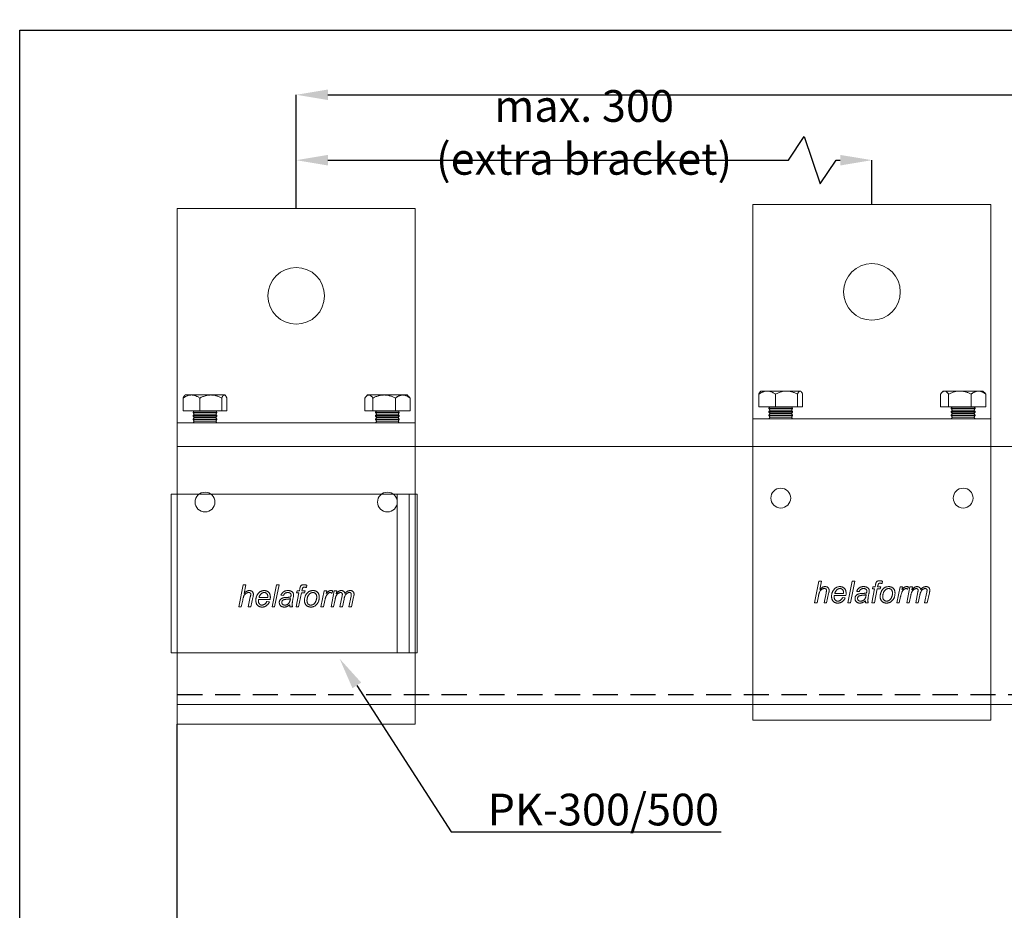
# Model space of a CAD drawing. Units: millimetres. Extents: x 29 to 969, y 30 to 686.
# Drawn here: x 29 to 278, y 462 to 686 of the extents above; entities that cross this region are included whole.
import ezdxf
from ezdxf import colors
from ezdxf.entities.mleader import LeaderData, LeaderLine
from ezdxf.math import Vec2, Vec3

# ---------------------------------------------------------------- set-up
doc = ezdxf.new("R2010")
doc.units = ezdxf.units.MM
doc.header["$PDSIZE"] = -1
doc.linetypes.add('DASHED2', pattern=[9.525, 6.35, -3.175])
for name, color, linetype in [('Cuts', 7, 'DASHED2'), ('Dimensions', 7, 'Continuous'), ('Plot', 7, 'Continuous'), ('Surrounding', 7, 'Continuous')]:
    doc.layers.add(name, color=color, linetype=linetype)
doc.layers.add('Helaform', color=7, linetype='Continuous', lineweight=15)
doc.layers.add('Product names', color=7, linetype='Continuous', lineweight=15)
doc.styles.add('SLDTEXTSTYLE0', font='TXT', dxfattribs={"width": 0.605})
doc.dimstyles.new('SLDDIMSTYLE0', dxfattribs={"dimtxt": 8, "dimasz": 8, "dimexe": 0, "dimexo": 0.0625, "dimgap": 3, "dimtad": 1, "dimrnd": 1e-09, "dimzin": 12, "dimdsep": 46, "dimtxsty": 'SLDTEXTSTYLE0', "dimcen": 0.09, "dimadec": 0, "dimazin": 3, "dimtfac": 1, "dimtofl": 0, "dimtmove": 0, "dimatfit": 3, "dimfxl": 1, "dimfrac": 2, "dimtolj": 1, "dimtzin": 12, "dimarcsym": 0})

# ---------------------------------------------------------------- blocks, each defined once
blk = doc.blocks.new('*D4')
at = {"layer": 'Defpoints', "color": 0, "transparency": 16777216}
for p in [(244.24, 650.69), (99.04, 638.48), (244.24, 639.48)]:
    blk.add_point(p, dxfattribs=at)
at = {"layer": 'Dimensions', "color": 0, "lineweight": -2, "transparency": 16777216}
for p, q in [((223.18, 650.69), (227.18, 656.69)), ((227.18, 656.69), (231.18, 644.69)), ((99.04, 638.55), (99.04, 650.69)), ((107.04, 650.69), (223.18, 650.69)), ((231.18, 644.69), (235.18, 650.69)), ((235.18, 650.69), (236.24, 650.69)), ((244.24, 639.55), (244.24, 650.69))]:
    blk.add_line(p, q, dxfattribs=at)
at = {"layer": 'Dimensions', "color": 0, "transparency": 16777216}
for points in [[(107.04, 652.02), (107.04, 649.35), (99.04, 650.69)], [(236.24, 652.02), (236.24, 649.35), (244.24, 650.69)]]:
    blk.add_solid(points, dxfattribs=at)
at = {"layer": 'Dimensions', "color": 0, "transparency": 16777216, "insert": (171.64, 657.69), "char_height": 8, "attachment_point": 5, "style": 'SLDTEXTSTYLE0'}
blk.add_mtext('\\A1;max. 300 (extra bracket)', dxfattribs=at)
blk = doc.blocks.new('*D5')
at = {"layer": 'Defpoints', "color": 0, "transparency": 16777216}
for p in [(602.04, 667.18), (99.04, 638.48), (602.04, 639.48)]:
    blk.add_point(p, dxfattribs=at)
at = {"layer": 'Dimensions', "color": 0, "lineweight": -2, "transparency": 16777216}
for p, q in [((533.68, 667.18), (537.68, 673.18)), ((537.68, 673.18), (541.68, 661.18)), ((99.04, 638.55), (99.04, 667.18)), ((107.04, 667.18), (533.68, 667.18)), ((541.68, 661.18), (545.68, 667.18)), ((545.68, 667.18), (594.04, 667.18)), ((602.04, 639.55), (602.04, 667.18))]:
    blk.add_line(p, q, dxfattribs=at)
at = {"layer": 'Dimensions', "color": 0, "transparency": 16777216}
for points in [[(107.04, 668.51), (107.04, 665.85), (99.04, 667.18)], [(594.04, 668.51), (594.04, 665.85), (602.04, 667.18)]]:
    blk.add_solid(points, dxfattribs=at)
at = {"layer": 'Dimensions', "color": 0, "transparency": 16777216, "insert": (351.38, 674.18), "char_height": 8, "attachment_point": 5, "style": 'SLDTEXTSTYLE0'}
blk.add_mtext('\\A1;max. 1000', dxfattribs=at)
blk = doc.blocks.new('40012 Track (side)')
at = {"layer": 'Cuts'}
blk.add_line((-91.89, -44.5), (545.73, -44.5), dxfattribs=at)
at = {"layer": 'Helaform'}
for p, q in [((-91.89, 18), (556.36, 18)), ((-91.89, 18), (-91.89, -47)), ((545.33, -47), (-91.89, -47))]:
    blk.add_line(p, q, dxfattribs=at)
blk = doc.blocks.new('50071 Wall bracket (side)')
at = {"layer": 'Helaform', "color": 7, "linetype": 'Continuous', "lineweight": 15}
for p, q in [((-30, 0), (-30, -54)), ((30, 0), (-30, 0)), ((30, -54), (30, 0)), ((-28, -47), (-28.13, -47.13)), ((-28, -47), (-26.41, -47)), ((-21.54, -47), (-26.41, -47)), ((-18.13, -47), (-21.54, -47)), ((-18, -47), (-18.13, -47)), ((-17.87, -47.13), (-18, -47)), ((18, -47), (17.66, -47.34)), ((18.32, -47), (18, -47)), ((22.18, -47), (18.32, -47)), ((26.86, -47), (22.18, -47)), ((26.86, -47), (28, -47)), ((28.34, -47.34), (28, -47)), ((-28.52, -51), (-28.52, -47.77)), ((-24.3, -51), (-24.3, -47.77)), ((-18.78, -51), (-18.78, -47.77)), ((-17.48, -51), (-17.48, -47.77)), ((17.3, -51), (17.3, -47.77)), ((19.33, -51), (19.33, -47.77)), ((25.03, -51), (25.03, -47.77)), ((28.7, -51), (28.7, -47.77)), ((-28.52, -51), (-24.3, -51)), ((-25.78, -51), (-26, -51.3)), ((-26, -51.3), (-26, -51.4)), ((-20.08, -51.3), (-26, -51.3)), ((-26, -51.4), (-25.7, -51.8)), ((-20.08, -51.4), (-26, -51.4)), ((-25.7, -51.8), (-26, -52.2)), ((-20.37, -51.8), (-25.7, -51.8)), ((-18.78, -51), (-24.3, -51)), ((-20.3, -51.8), (-20.37, -51.8)), ((-20.3, -51.8), (-20, -51.4)), ((-20, -52.2), (-20.3, -51.8)), ((-20, -51.3), (-20.22, -51)), ((-20, -51.3), (-20.08, -51.3)), ((-20, -51.4), (-20.08, -51.4)), ((-20, -51.4), (-20, -51.3)), ((-18.78, -51), (-17.48, -51)), ((17.3, -51), (19.33, -51)), ((25.03, -51), (19.33, -51)), ((20.22, -51), (20, -51.3)), ((20, -51.3), (20, -51.4)), ((26, -51.3), (20, -51.3)), ((20, -51.4), (20.3, -51.8)), ((26, -51.4), (20, -51.4)), ((20.3, -51.8), (20, -52.2)), ((25.7, -51.8), (20.3, -51.8)), ((28.7, -51), (25.03, -51)), ((25.7, -51.8), (26, -51.4)), ((26, -52.2), (25.7, -51.8)), ((26, -51.3), (25.78, -51)), ((26, -51.4), (26, -51.3)), ((-30, -54), (30, -54)), ((-30, -61), (-30, -54)), ((-26, -52.2), (-26, -52.3)), ((-20.08, -52.2), (-26, -52.2)), ((-26, -52.3), (-25.7, -52.7)), ((-20.08, -52.3), (-26, -52.3)), ((-25.7, -52.7), (-26, -53.1)), ((-26, -53.1), (-26, -53.2)), ((-20.08, -53.1), (-26, -53.1)), ((-26, -53.2), (-25.7, -53.6)), ((-20.08, -53.2), (-26, -53.2)), ((-25.7, -53.6), (-26, -54)), ((-20.37, -52.7), (-25.7, -52.7)), ((-20.37, -53.6), (-25.7, -53.6)), ((-20.3, -52.7), (-20.37, -52.7)), ((-20.3, -53.6), (-20.37, -53.6)), ((-20.3, -52.7), (-20, -52.3)), ((-20, -53.1), (-20.3, -52.7)), ((-20.3, -53.6), (-20, -53.2)), ((-20, -54), (-20.3, -53.6)), ((-20, -52.2), (-20.08, -52.2)), ((-20, -52.3), (-20.08, -52.3)), ((-20, -53.1), (-20.08, -53.1)), ((-20, -53.2), (-20.08, -53.2)), ((-20, -52.3), (-20, -52.2)), ((-20, -53.2), (-20, -53.1)), ((20, -52.2), (20, -52.3)), ((26, -52.2), (20, -52.2)), ((20, -52.3), (20.3, -52.7)), ((26, -52.3), (20, -52.3)), ((20.3, -52.7), (20, -53.1)), ((20, -53.1), (20, -53.2)), ((26, -53.1), (20, -53.1)), ((20, -53.2), (20.3, -53.6)), ((26, -53.2), (20, -53.2)), ((20.3, -53.6), (20, -54)), ((25.7, -52.7), (20.3, -52.7)), ((25.7, -53.6), (20.3, -53.6)), ((25.7, -52.7), (26, -52.3)), ((26, -53.1), (25.7, -52.7)), ((25.7, -53.6), (26, -53.2)), ((26, -54), (25.7, -53.6)), ((26, -52.3), (26, -52.2)), ((26, -53.2), (26, -53.1)), ((30, -61), (30, -54)), ((-30, -123), (-30, -61)), ((30, -123), (30, -61)), ((-14.49, -100.4), (-13.36, -94.9)), ((-13.36, -94.9), (-12.72, -94.9)), ((-12.72, -94.9), (-13.16, -97.04)), ((-6.09, -100.4), (-4.97, -94.9)), ((-4.33, -94.9), (-5.45, -100.4)), ((-4.97, -94.9), (-4.33, -94.9)), ((0.11, -96.88), (0.25, -96.38)), ((0.25, -96.38), (0.8, -96.38)), ((0.8, -96.38), (0.91, -95.84)), ((1.52, -96.02), (1.44, -96.38)), ((1.44, -96.38), (2.22, -96.38)), ((2.22, -96.38), (2.08, -96.88)), ((2.69, -94.94), (2.57, -95.53)), ((6.24, -100.4), (7.09, -96.38)), ((7.09, -96.38), (7.73, -96.38)), ((7.73, -96.38), (7.54, -97.07)), ((8.78, -100.4), (9.59, -96.38)), ((9.25, -96.38), (8.98, -97.02)), ((9.59, -96.38), (10.23, -96.38)), ((10.23, -96.38), (10.09, -97.1)), ((-13.5, -98.7), (-13.84, -100.4)), ((-12.09, -100.4), (-11.57, -97.93)), ((-10.93, -98.06), (-11.45, -100.4)), ((-6.57, -98.57), (-9.48, -98.57)), ((-9.38, -98.07), (-7.16, -98.07)), ((-7.42, -99.06), (-6.76, -99.13)), ((-3.21, -97.58), (-3.84, -97.51)), ((-0.75, -98.09), (-0.93, -99.09)), ((-0.04, -100.4), (0.67, -96.88)), ((0.67, -96.88), (0.11, -96.88)), ((1.32, -96.88), (0.61, -100.4)), ((2.08, -96.88), (1.32, -96.88)), ((7.22, -98.82), (6.89, -100.4)), ((9.8, -98.53), (9.42, -100.4)), ((11.04, -100.4), (11.58, -97.65)), ((12.07, -98.49), (11.68, -100.4)), ((13.29, -100.4), (13.83, -97.71)), ((14.49, -97.87), (13.94, -100.4)), ((-13.84, -100.4), (-14.49, -100.4)), ((-11.45, -100.4), (-12.09, -100.4)), ((-5.45, -100.4), (-6.09, -100.4)), ((-0.95, -100.4), (-1.59, -100.4)), ((0.61, -100.4), (-0.04, -100.4)), ((6.89, -100.4), (6.24, -100.4)), ((9.42, -100.4), (8.78, -100.4)), ((11.68, -100.4), (11.04, -100.4)), ((13.94, -100.4), (13.29, -100.4)), ((-30, -130), (-30, -123)), ((30, -130), (30, -123)), ((-30, -130), (30, -130))]:
    blk.add_line(p, q, dxfattribs=at)
for centre, radius in [((0, -22), 7.15), ((-23, -74), 2.5), ((23, -74), 2.5)]:
    blk.add_circle(centre, radius, dxfattribs=at)
for points, knots in [([(-26.41, -47), (-26.5, -47), (-26.69, -47.01), (-26.96, -47.05), (-27.24, -47.12), (-27.51, -47.22), (-27.77, -47.33), (-28.02, -47.46), (-28.28, -47.61), (-28.44, -47.72), (-28.52, -47.77)], [0, 0, 0, 0, 0.124812, 0.249632, 0.377029, 0.504441, 0.627765, 0.751102, 0.875546, 1, 1, 1, 1]), ([(-28.13, -47.13), (-28.14, -47.14), (-28.17, -47.17), (-28.22, -47.23), (-28.29, -47.33), (-28.35, -47.43), (-28.41, -47.54), (-28.47, -47.65), (-28.5, -47.73), (-28.52, -47.77)], [0, 0, 0, 0, 0.0459688, 0.2193952, 0.392731, 0.544213, 0.6957023, 0.8478495, 1, 1, 1, 1]), ([(-24.3, -47.77), (-24.4, -47.71), (-24.59, -47.58), (-24.88, -47.42), (-25.16, -47.28), (-25.42, -47.18), (-25.66, -47.1), (-25.9, -47.05), (-26.15, -47.01), (-26.32, -47), (-26.41, -47)], [0, 0, 0, 0, 0.144061, 0.288185, 0.432178, 0.543998, 0.656005, 0.767962, 0.879711, 1, 1, 1, 1]), ([(-24.3, -47.77), (-24.18, -47.71), (-23.93, -47.58), (-23.55, -47.42), (-23.18, -47.28), (-22.84, -47.18), (-22.53, -47.1), (-22.21, -47.05), (-21.88, -47.01), (-21.66, -47), (-21.54, -47)], [0, 0, 0, 0, 0.144061, 0.288186, 0.432179, 0.543998, 0.656006, 0.767962, 0.879711, 1, 1, 1, 1]), ([(-21.54, -47), (-21.42, -47), (-21.18, -47.01), (-20.82, -47.05), (-20.46, -47.12), (-20.11, -47.22), (-19.77, -47.33), (-19.43, -47.46), (-19.1, -47.61), (-18.89, -47.72), (-18.78, -47.77)], [0, 0, 0, 0, 0.1248127, 0.2496328, 0.3770292, 0.5044417, 0.6277653, 0.7511024, 0.8755464, 1, 1, 1, 1]), ([(-18.13, -47), (-18.15, -47), (-18.2, -47.01), (-18.27, -47.04), (-18.34, -47.08), (-18.41, -47.15), (-18.48, -47.23), (-18.55, -47.33), (-18.61, -47.43), (-18.67, -47.54), (-18.72, -47.65), (-18.76, -47.73), (-18.78, -47.77)], [0, 0, 0, 0, 0.103046, 0.206194, 0.309255, 0.415435, 0.521698, 0.627906, 0.720725, 0.813547, 0.906772, 1, 1, 1, 1]), ([(-17.48, -47.77), (-17.5, -47.73), (-17.54, -47.64), (-17.6, -47.52), (-17.67, -47.39), (-17.75, -47.27), (-17.83, -47.17), (-17.91, -47.08), (-18, -47.03), (-18.07, -47), (-18.11, -47), (-18.13, -47)], [0, 0, 0, 0, 0.09744, 0.194966, 0.316255, 0.437602, 0.558846, 0.683927, 0.809138, 0.934174, 1, 1, 1, 1]), ([(18.32, -47), (18.28, -47), (18.19, -47.01), (18.05, -47.05), (17.92, -47.12), (17.79, -47.22), (17.67, -47.33), (17.54, -47.46), (17.42, -47.61), (17.34, -47.72), (17.3, -47.77)], [0, 0, 0, 0, 0.124812, 0.249632, 0.377028, 0.504441, 0.627765, 0.751102, 0.875546, 1, 1, 1, 1]), ([(19.33, -47.77), (19.29, -47.71), (19.2, -47.58), (19.06, -47.42), (18.92, -47.28), (18.8, -47.18), (18.68, -47.1), (18.56, -47.05), (18.44, -47.01), (18.36, -47), (18.32, -47)], [0, 0, 0, 0, 0.1440616, 0.2881863, 0.4321786, 0.5439983, 0.6560058, 0.7679623, 0.8797104, 1, 1, 1, 1]), ([(19.33, -47.77), (19.46, -47.71), (19.72, -47.58), (20.12, -47.42), (20.49, -47.28), (20.84, -47.18), (21.17, -47.1), (21.49, -47.05), (21.83, -47.01), (22.06, -47), (22.18, -47)], [0, 0, 0, 0, 0.144061, 0.288186, 0.432178, 0.543998, 0.656006, 0.767962, 0.87971, 1, 1, 1, 1]), ([(22.18, -47), (22.31, -47), (22.55, -47.01), (22.93, -47.05), (23.3, -47.12), (23.66, -47.22), (24.01, -47.33), (24.36, -47.46), (24.7, -47.61), (24.92, -47.72), (25.03, -47.77)], [0, 0, 0, 0, 0.124813, 0.249632, 0.377028, 0.504441, 0.627765, 0.751102, 0.875546, 1, 1, 1, 1]), ([(25.03, -47.77), (25.09, -47.73), (25.2, -47.64), (25.38, -47.52), (25.58, -47.39), (25.8, -47.27), (26.03, -47.17), (26.26, -47.08), (26.5, -47.03), (26.7, -47), (26.82, -47), (26.86, -47)], [0, 0, 0, 0, 0.09744, 0.194967, 0.316255, 0.437602, 0.558847, 0.683927, 0.809138, 0.934173, 1, 1, 1, 1]), ([(26.86, -47), (26.93, -47), (27.06, -47.01), (27.26, -47.04), (27.45, -47.08), (27.65, -47.15), (27.85, -47.23), (28.03, -47.33), (28.21, -47.43), (28.37, -47.54), (28.54, -47.65), (28.64, -47.73), (28.7, -47.77)], [0, 0, 0, 0, 0.103047, 0.206193, 0.309255, 0.415434, 0.521699, 0.627905, 0.720725, 0.813546, 0.906771, 1, 1, 1, 1]), ([(28.34, -47.34), (28.38, -47.38), (28.46, -47.46), (28.58, -47.61), (28.66, -47.72), (28.7, -47.77)], [0, 0, 0, 0, 0.316156, 0.658067, 1, 1, 1, 1]), ([(-11.97, -96.81), (-12.02, -96.81), (-12.14, -96.81), (-12.3, -96.85), (-12.46, -96.9), (-12.61, -96.98), (-12.75, -97.07), (-12.88, -97.18), (-12.99, -97.3), (-13.09, -97.43), (-13.18, -97.6), (-13.26, -97.79), (-13.33, -98.02), (-13.4, -98.24), (-13.45, -98.47), (-13.48, -98.63), (-13.5, -98.7)], [0, 0, 0, 0, 0.0627263, 0.1254377, 0.1881715, 0.2508917, 0.3136248, 0.3752315, 0.4368392, 0.4984517, 0.5600593, 0.6480212, 0.7360152, 0.8240078, 0.9120037, 1, 1, 1, 1]), ([(-13.16, -97.04), (-13.1, -96.99), (-13, -96.88), (-12.84, -96.73), (-12.67, -96.6), (-12.5, -96.5), (-12.35, -96.42), (-12.22, -96.37), (-12.09, -96.34), (-11.95, -96.32), (-11.86, -96.31), (-11.82, -96.31)], [0, 0, 0, 0, 0.139996, 0.279991, 0.419972, 0.559951, 0.647948, 0.735988, 0.823989, 0.91199, 1, 1, 1, 1]), ([(-11.46, -97.26), (-11.46, -97.23), (-11.46, -97.17), (-11.48, -97.09), (-11.52, -97.01), (-11.58, -96.94), (-11.64, -96.89), (-11.72, -96.85), (-11.8, -96.82), (-11.88, -96.81), (-11.94, -96.81), (-11.97, -96.81)], [0, 0, 0, 0, 0.112026, 0.223957, 0.335962, 0.447948, 0.55995, 0.669923, 0.780031, 0.889936, 1, 1, 1, 1]), ([(-11.82, -96.31), (-11.77, -96.31), (-11.67, -96.32), (-11.52, -96.34), (-11.37, -96.38), (-11.24, -96.44), (-11.12, -96.53), (-11.01, -96.63), (-10.93, -96.75), (-10.87, -96.88), (-10.83, -97.01), (-10.8, -97.15), (-10.8, -97.25), (-10.8, -97.29)], [0, 0, 0, 0, 0.093368, 0.186719, 0.280047, 0.373393, 0.466689, 0.559963, 0.647925, 0.735975, 0.823969, 0.911966, 1, 1, 1, 1]), ([(-10.19, -98.79), (-10.19, -98.71), (-10.18, -98.56), (-10.16, -98.33), (-10.11, -98.11), (-10.05, -97.89), (-9.97, -97.68), (-9.87, -97.48), (-9.76, -97.29), (-9.64, -97.1), (-9.5, -96.93), (-9.33, -96.77), (-9.15, -96.63), (-8.96, -96.52), (-8.75, -96.43), (-8.53, -96.36), (-8.31, -96.32), (-8.15, -96.31), (-8.08, -96.31)], [0, 0, 0, 0, 0.062722, 0.125458, 0.188183, 0.250907, 0.313637, 0.375248, 0.436849, 0.498459, 0.560056, 0.622911, 0.68575, 0.748607, 0.81145, 0.874306, 0.937156, 1, 1, 1, 1]), ([(-8.06, -96.81), (-8.11, -96.81), (-8.22, -96.81), (-8.37, -96.85), (-8.52, -96.9), (-8.66, -96.98), (-8.79, -97.07), (-8.91, -97.17), (-9.01, -97.3), (-9.11, -97.44), (-9.2, -97.59), (-9.27, -97.75), (-9.33, -97.91), (-9.36, -98.02), (-9.38, -98.07)], [0, 0, 0, 0, 0.079951, 0.159968, 0.239959, 0.319941, 0.399948, 0.479941, 0.559939, 0.647925, 0.735965, 0.823954, 0.911984, 1, 1, 1, 1]), ([(-8.08, -96.31), (-8.02, -96.31), (-7.9, -96.32), (-7.72, -96.34), (-7.55, -96.38), (-7.38, -96.45), (-7.22, -96.53), (-7.07, -96.64), (-6.94, -96.76), (-6.82, -96.9), (-6.72, -97.06), (-6.64, -97.23), (-6.59, -97.41), (-6.55, -97.59), (-6.53, -97.78), (-6.52, -97.9), (-6.52, -97.97)], [0, 0, 0, 0, 0.070007, 0.140017, 0.21001, 0.280025, 0.349994, 0.42, 0.489996, 0.559984, 0.633332, 0.706636, 0.779981, 0.853315, 0.926658, 1, 1, 1, 1]), ([(-7.16, -97.92), (-7.16, -97.87), (-7.16, -97.77), (-7.18, -97.62), (-7.21, -97.47), (-7.26, -97.33), (-7.33, -97.19), (-7.42, -97.07), (-7.53, -96.98), (-7.65, -96.9), (-7.78, -96.84), (-7.92, -96.81), (-8.01, -96.81), (-8.06, -96.81)], [0, 0, 0, 0, 0.093382, 0.186738, 0.280119, 0.373464, 0.466744, 0.560077, 0.648065, 0.736055, 0.824003, 0.911984, 1, 1, 1, 1]), ([(-3.84, -97.51), (-3.82, -97.44), (-3.77, -97.31), (-3.67, -97.12), (-3.55, -96.95), (-3.41, -96.79), (-3.25, -96.65), (-3.08, -96.53), (-2.89, -96.45), (-2.7, -96.38), (-2.5, -96.34), (-2.31, -96.31), (-2.17, -96.31), (-2.11, -96.31)], [0, 0, 0, 0, 0.093346, 0.186679, 0.280011, 0.37333, 0.466649, 0.559963, 0.647954, 0.735956, 0.823965, 0.911989, 1, 1, 1, 1]), ([(-2.14, -96.81), (-2.2, -96.81), (-2.3, -96.81), (-2.46, -96.84), (-2.61, -96.88), (-2.76, -96.96), (-2.88, -97.05), (-2.99, -97.17), (-3.08, -97.29), (-3.16, -97.43), (-3.19, -97.53), (-3.21, -97.58)], [0, 0, 0, 0, 0.112049, 0.223948, 0.336068, 0.447971, 0.560028, 0.669979, 0.780028, 0.889979, 1, 1, 1, 1]), ([(-1.47, -97.01), (-1.51, -96.98), (-1.58, -96.92), (-1.7, -96.87), (-1.84, -96.83), (-1.99, -96.81), (-2.09, -96.81), (-2.14, -96.81)], [0, 0, 0, 0, 0.1865248, 0.3731646, 0.5598932, 0.7798883, 1, 1, 1, 1]), ([(-2.11, -96.31), (-2.03, -96.31), (-1.88, -96.32), (-1.66, -96.35), (-1.47, -96.4), (-1.32, -96.45), (-1.2, -96.51), (-1.09, -96.58), (-1.02, -96.64), (-0.99, -96.67)], [0, 0, 0, 0, 0.186657, 0.373325, 0.559945, 0.669945, 0.779979, 0.889983, 1, 1, 1, 1]), ([(-0.99, -96.67), (-0.96, -96.69), (-0.9, -96.74), (-0.83, -96.82), (-0.77, -96.91), (-0.73, -97.01), (-0.69, -97.12), (-0.67, -97.24), (-0.67, -97.31), (-0.67, -97.35)], [0, 0, 0, 0, 0.140008, 0.280026, 0.419998, 0.560046, 0.70661, 0.853348, 1, 1, 1, 1]), ([(0.91, -95.84), (0.92, -95.79), (0.93, -95.71), (0.96, -95.58), (1, -95.46), (1.04, -95.33), (1.09, -95.21), (1.17, -95.11), (1.27, -95.01), (1.39, -94.94), (1.52, -94.88), (1.66, -94.85), (1.8, -94.83), (1.9, -94.83), (1.95, -94.83)], [0, 0, 0, 0, 0.0800172, 0.1600366, 0.2400489, 0.320072, 0.4000697, 0.4799821, 0.5599859, 0.6479606, 0.735923, 0.8239724, 0.9119667, 1, 1, 1, 1]), ([(1.99, -95.47), (1.96, -95.47), (1.89, -95.47), (1.8, -95.49), (1.73, -95.53), (1.68, -95.58), (1.64, -95.64), (1.6, -95.73), (1.57, -95.82), (1.54, -95.92), (1.53, -95.99), (1.52, -96.02)], [0, 0, 0, 0, 0.124941, 0.249914, 0.333266, 0.416493, 0.499991, 0.62498, 0.749982, 0.875017, 1, 1, 1, 1]), ([(1.95, -94.83), (2.02, -94.83), (2.16, -94.84), (2.35, -94.87), (2.53, -94.91), (2.64, -94.93), (2.69, -94.94)], [0, 0, 0, 0, 0.279926, 0.559933, 0.779958, 1, 1, 1, 1]), ([(2.57, -95.53), (2.51, -95.52), (2.41, -95.5), (2.26, -95.48), (2.12, -95.47), (2.04, -95.47), (1.99, -95.47)], [0, 0, 0, 0, 0.280002, 0.56, 0.780004, 1, 1, 1, 1]), ([(4.21, -96.81), (4.16, -96.81), (4.06, -96.81), (3.92, -96.84), (3.78, -96.88), (3.65, -96.94), (3.53, -97.01), (3.41, -97.11), (3.29, -97.22), (3.18, -97.35), (3.08, -97.49), (2.99, -97.65), (2.91, -97.82), (2.84, -98.01), (2.79, -98.21), (2.75, -98.41), (2.72, -98.61), (2.72, -98.75), (2.71, -98.81)], [0, 0, 0, 0, 0.052274, 0.104534, 0.156813, 0.209074, 0.261353, 0.313615, 0.375218, 0.436822, 0.498414, 0.560034, 0.633338, 0.706689, 0.780008, 0.853346, 0.926676, 1, 1, 1, 1]), ([(2.76, -96.94), (2.8, -96.9), (2.89, -96.81), (3.03, -96.69), (3.18, -96.58), (3.34, -96.49), (3.51, -96.42), (3.69, -96.37), (3.87, -96.34), (4.05, -96.32), (4.17, -96.31), (4.23, -96.31)], [0, 0, 0, 0, 0.112011, 0.223977, 0.336016, 0.447975, 0.560017, 0.669972, 0.780027, 0.889982, 1, 1, 1, 1]), ([(5.18, -97.96), (5.18, -97.91), (5.18, -97.8), (5.16, -97.65), (5.12, -97.49), (5.07, -97.34), (4.99, -97.2), (4.89, -97.08), (4.77, -96.98), (4.64, -96.9), (4.51, -96.85), (4.36, -96.81), (4.26, -96.81), (4.21, -96.81)], [0, 0, 0, 0, 0.093365, 0.18676, 0.280072, 0.373394, 0.466764, 0.560071, 0.648058, 0.736063, 0.824003, 0.911998, 1, 1, 1, 1]), ([(4.23, -96.31), (4.29, -96.31), (4.41, -96.32), (4.59, -96.34), (4.77, -96.38), (4.94, -96.45), (5.1, -96.53), (5.25, -96.64), (5.38, -96.76), (5.51, -96.9), (5.61, -97.06), (5.69, -97.23), (5.75, -97.41), (5.79, -97.6), (5.81, -97.79), (5.82, -97.91), (5.82, -97.98)], [0, 0, 0, 0, 0.070007, 0.140017, 0.210007, 0.280023, 0.349998, 0.420005, 0.489998, 0.559989, 0.633325, 0.706651, 0.779978, 0.853317, 0.926658, 1, 1, 1, 1]), ([(8.59, -96.81), (8.55, -96.81), (8.46, -96.81), (8.34, -96.86), (8.22, -96.92), (8.12, -96.99), (8.01, -97.08), (7.9, -97.19), (7.79, -97.31), (7.7, -97.45), (7.6, -97.62), (7.51, -97.82), (7.42, -98.07), (7.34, -98.32), (7.27, -98.57), (7.24, -98.74), (7.22, -98.82)], [0, 0, 0, 0, 0.049937, 0.099943, 0.14993, 0.19993, 0.249931, 0.312441, 0.374938, 0.437445, 0.499954, 0.599956, 0.699964, 0.799977, 0.899985, 1, 1, 1, 1]), ([(7.54, -97.07), (7.58, -97.02), (7.68, -96.92), (7.82, -96.77), (7.98, -96.63), (8.12, -96.52), (8.26, -96.44), (8.37, -96.38), (8.5, -96.34), (8.63, -96.32), (8.71, -96.31), (8.76, -96.31)], [0, 0, 0, 0, 0.139993, 0.279977, 0.419969, 0.559941, 0.647964, 0.735959, 0.824012, 0.911979, 1, 1, 1, 1]), ([(8.98, -97.02), (8.96, -97), (8.92, -96.95), (8.86, -96.9), (8.79, -96.86), (8.73, -96.82), (8.66, -96.81), (8.62, -96.81), (8.59, -96.81)], [0, 0, 0, 0, 0.186817, 0.37296, 0.559951, 0.707012, 0.852944, 1, 1, 1, 1]), ([(8.76, -96.31), (8.8, -96.31), (8.9, -96.32), (9.06, -96.34), (9.18, -96.37), (9.25, -96.38)], [0, 0, 0, 0, 0.279964, 0.560032, 1, 1, 1, 1]), ([(11.21, -96.81), (11.16, -96.81), (11.04, -96.82), (10.88, -96.87), (10.73, -96.94), (10.58, -97.02), (10.45, -97.13), (10.32, -97.25), (10.22, -97.38), (10.12, -97.53), (10.03, -97.71), (9.96, -97.91), (9.9, -98.12), (9.84, -98.32), (9.81, -98.46), (9.8, -98.53)], [0, 0, 0, 0, 0.069965, 0.139982, 0.209983, 0.279981, 0.350004, 0.420003, 0.490022, 0.560039, 0.648009, 0.736, 0.823999, 0.911995, 1, 1, 1, 1]), ([(10.09, -97.1), (10.13, -97.05), (10.2, -96.97), (10.32, -96.84), (10.44, -96.71), (10.58, -96.6), (10.71, -96.5), (10.84, -96.43), (10.97, -96.38), (11.1, -96.34), (11.24, -96.32), (11.33, -96.31), (11.38, -96.31)], [0, 0, 0, 0, 0.111998, 0.224001, 0.335991, 0.447976, 0.559908, 0.647951, 0.735923, 0.824004, 0.911965, 1, 1, 1, 1]), ([(11.64, -97.25), (11.64, -97.22), (11.64, -97.15), (11.61, -97.06), (11.56, -96.97), (11.5, -96.91), (11.43, -96.86), (11.36, -96.83), (11.29, -96.81), (11.24, -96.81), (11.21, -96.81)], [0, 0, 0, 0, 0.140006, 0.279978, 0.419865, 0.55989, 0.669846, 0.779971, 0.889917, 1, 1, 1, 1]), ([(11.38, -96.31), (11.42, -96.31), (11.52, -96.32), (11.66, -96.34), (11.8, -96.39), (11.93, -96.46), (12.04, -96.55), (12.13, -96.66), (12.21, -96.78), (12.27, -96.91), (12.29, -97.01), (12.3, -97.05)], [0, 0, 0, 0, 0.11202, 0.223983, 0.335999, 0.447998, 0.560006, 0.669968, 0.780042, 0.889964, 1, 1, 1, 1]), ([(13.44, -96.81), (13.38, -96.81), (13.27, -96.81), (13.11, -96.86), (12.96, -96.93), (12.82, -97.01), (12.69, -97.11), (12.57, -97.23), (12.46, -97.36), (12.37, -97.51), (12.29, -97.69), (12.22, -97.88), (12.16, -98.08), (12.11, -98.28), (12.09, -98.42), (12.07, -98.49)], [0, 0, 0, 0, 0.06998, 0.139996, 0.209989, 0.280006, 0.35001, 0.420022, 0.490033, 0.560041, 0.648, 0.735991, 0.823992, 0.911996, 1, 1, 1, 1]), ([(12.3, -97.05), (12.34, -97.01), (12.41, -96.92), (12.53, -96.79), (12.66, -96.67), (12.8, -96.57), (12.94, -96.48), (13.07, -96.42), (13.2, -96.37), (13.34, -96.34), (13.47, -96.32), (13.56, -96.31), (13.61, -96.31)], [0, 0, 0, 0, 0.111998, 0.223973, 0.335978, 0.447969, 0.559966, 0.647978, 0.735956, 0.82405, 0.911957, 1, 1, 1, 1]), ([(13.9, -97.24), (13.9, -97.21), (13.89, -97.16), (13.88, -97.08), (13.85, -97), (13.8, -96.94), (13.73, -96.88), (13.65, -96.83), (13.54, -96.81), (13.47, -96.81), (13.44, -96.81)], [0, 0, 0, 0, 0.112046, 0.224093, 0.336077, 0.448144, 0.560154, 0.7067, 0.853318, 1, 1, 1, 1]), ([(13.61, -96.31), (13.66, -96.31), (13.76, -96.32), (13.9, -96.33), (14.04, -96.37), (14.17, -96.43), (14.29, -96.51), (14.39, -96.62), (14.47, -96.74), (14.52, -96.86), (14.56, -97), (14.58, -97.13), (14.58, -97.22), (14.58, -97.27)], [0, 0, 0, 0, 0.093377, 0.186727, 0.280072, 0.373338, 0.466623, 0.559963, 0.647958, 0.73593, 0.823926, 0.91198, 1, 1, 1, 1]), ([(-11.57, -97.93), (-11.56, -97.87), (-11.53, -97.75), (-11.5, -97.57), (-11.47, -97.41), (-11.46, -97.31), (-11.46, -97.26)], [0, 0, 0, 0, 0.280042, 0.560075, 0.78008, 1, 1, 1, 1]), ([(-10.8, -97.29), (-10.8, -97.37), (-10.81, -97.51), (-10.86, -97.77), (-10.9, -97.95), (-10.93, -98.06)], [0, 0, 0, 0, 0.2798746, 0.5599195, 1, 1, 1, 1]), ([(-8.63, -100.47), (-8.69, -100.47), (-8.81, -100.47), (-8.99, -100.44), (-9.17, -100.39), (-9.33, -100.32), (-9.49, -100.24), (-9.64, -100.13), (-9.77, -100.01), (-9.89, -99.87), (-9.99, -99.7), (-10.06, -99.53), (-10.12, -99.35), (-10.16, -99.16), (-10.18, -98.98), (-10.19, -98.85), (-10.19, -98.79)], [0, 0, 0, 0, 0.070003, 0.139984, 0.209997, 0.279988, 0.350012, 0.419987, 0.490008, 0.560009, 0.633334, 0.706682, 0.779994, 0.853361, 0.926654, 1, 1, 1, 1]), ([(-9.48, -98.57), (-9.49, -98.59), (-9.52, -98.63), (-9.54, -98.68), (-9.55, -98.74), (-9.55, -98.77), (-9.55, -98.79)], [0, 0, 0, 0, 0.280005, 0.559985, 0.780018, 1, 1, 1, 1]), ([(-9.55, -98.79), (-9.55, -98.84), (-9.55, -98.94), (-9.53, -99.1), (-9.51, -99.25), (-9.46, -99.4), (-9.39, -99.54), (-9.31, -99.66), (-9.21, -99.76), (-9.12, -99.84), (-9.01, -99.9), (-8.9, -99.95), (-8.78, -99.97), (-8.69, -99.98), (-8.65, -99.98)], [0, 0, 0, 0, 0.093361, 0.186725, 0.28008, 0.373405, 0.466739, 0.560013, 0.633348, 0.706709, 0.780014, 0.853345, 0.926668, 1, 1, 1, 1]), ([(-8.65, -99.98), (-8.59, -99.98), (-8.47, -99.97), (-8.29, -99.92), (-8.13, -99.85), (-7.97, -99.76), (-7.82, -99.65), (-7.7, -99.52), (-7.59, -99.38), (-7.49, -99.22), (-7.44, -99.12), (-7.42, -99.06)], [0, 0, 0, 0, 0.112008, 0.224043, 0.336061, 0.448086, 0.560029, 0.670015, 0.780018, 0.890017, 1, 1, 1, 1]), ([(-6.76, -99.13), (-6.79, -99.19), (-6.83, -99.32), (-6.92, -99.49), (-7.03, -99.65), (-7.16, -99.8), (-7.3, -99.94), (-7.45, -100.07), (-7.6, -100.18), (-7.76, -100.28), (-7.93, -100.35), (-8.1, -100.41), (-8.27, -100.45), (-8.45, -100.47), (-8.57, -100.47), (-8.63, -100.47)], [0, 0, 0, 0, 0.0799649, 0.1599625, 0.2399559, 0.3199511, 0.399958, 0.4799701, 0.5599587, 0.6333, 0.7066424, 0.7799746, 0.8533161, 0.9266576, 1, 1, 1, 1]), ([(-7.16, -98.07), (-7.16, -98.05), (-7.16, -97.99), (-7.16, -97.94), (-7.16, -97.92)], [0, 0, 0, 0, 0.56, 1, 1, 1, 1]), ([(-6.52, -97.97), (-6.52, -98.02), (-6.53, -98.14), (-6.54, -98.34), (-6.56, -98.48), (-6.57, -98.57)], [0, 0, 0, 0, 0.280156, 0.559938, 1, 1, 1, 1]), ([(-4.27, -99.33), (-4.26, -99.28), (-4.26, -99.18), (-4.24, -99.03), (-4.2, -98.89), (-4.13, -98.76), (-4.06, -98.64), (-3.96, -98.52), (-3.85, -98.42), (-3.73, -98.33), (-3.58, -98.25), (-3.43, -98.19), (-3.28, -98.14), (-3.18, -98.12), (-3.12, -98.11)], [0, 0, 0, 0, 0.0800205, 0.1599945, 0.24003, 0.3200084, 0.4000162, 0.4800199, 0.5600118, 0.6480022, 0.7359943, 0.8239999, 0.9119907, 1, 1, 1, 1]), ([(-3.04, -100.47), (-3.1, -100.47), (-3.21, -100.47), (-3.39, -100.44), (-3.56, -100.39), (-3.72, -100.31), (-3.86, -100.21), (-3.98, -100.1), (-4.08, -99.98), (-4.15, -99.86), (-4.2, -99.73), (-4.24, -99.6), (-4.26, -99.46), (-4.26, -99.37), (-4.27, -99.33)], [0, 0, 0, 0, 0.093358, 0.186684, 0.280011, 0.373333, 0.46664, 0.559937, 0.63328, 0.706614, 0.779965, 0.853294, 0.926649, 1, 1, 1, 1]), ([(-2.3, -98.48), (-2.36, -98.49), (-2.47, -98.5), (-2.65, -98.52), (-2.82, -98.55), (-2.99, -98.58), (-3.14, -98.62), (-3.26, -98.67), (-3.35, -98.73), (-3.44, -98.8), (-3.5, -98.89), (-3.56, -98.98), (-3.6, -99.08), (-3.63, -99.19), (-3.63, -99.26), (-3.63, -99.3)], [0, 0, 0, 0, 0.1000023, 0.2000119, 0.3000096, 0.3999999, 0.4999564, 0.5624638, 0.6249796, 0.6874889, 0.7499914, 0.812498, 0.8749958, 0.9374964, 1, 1, 1, 1]), ([(-3.63, -99.3), (-3.63, -99.33), (-3.63, -99.41), (-3.6, -99.51), (-3.56, -99.61), (-3.51, -99.71), (-3.43, -99.79), (-3.34, -99.86), (-3.23, -99.92), (-3.11, -99.95), (-2.98, -99.97), (-2.9, -99.98), (-2.86, -99.98)], [0, 0, 0, 0, 0.093401, 0.186571, 0.280045, 0.373326, 0.466695, 0.560095, 0.669986, 0.78011, 0.889959, 1, 1, 1, 1]), ([(-3.12, -98.11), (-3.04, -98.1), (-2.88, -98.07), (-2.63, -98.05), (-2.38, -98.04), (-2.15, -98.03), (-1.94, -98.02), (-1.75, -97.99), (-1.55, -97.96), (-1.43, -97.92), (-1.37, -97.9)], [0, 0, 0, 0, 0.139986, 0.280001, 0.420025, 0.560051, 0.670067, 0.780083, 0.89008, 1, 1, 1, 1]), ([(-2.86, -99.98), (-2.8, -99.98), (-2.69, -99.97), (-2.52, -99.94), (-2.36, -99.88), (-2.21, -99.81), (-2.07, -99.72), (-1.94, -99.61), (-1.83, -99.48), (-1.74, -99.34), (-1.66, -99.18), (-1.6, -99.02), (-1.55, -98.85), (-1.51, -98.68), (-1.48, -98.5), (-1.46, -98.39), (-1.45, -98.33)], [0, 0, 0, 0, 0.070002, 0.140003, 0.210004, 0.280016, 0.350012, 0.420038, 0.490021, 0.560045, 0.633353, 0.706685, 0.780008, 0.853335, 0.926669, 1, 1, 1, 1]), ([(-1.45, -98.33), (-1.5, -98.35), (-1.6, -98.39), (-1.76, -98.43), (-1.99, -98.46), (-2.17, -98.47), (-2.3, -98.48)], [0, 0, 0, 0, 0.1866548, 0.3733303, 0.5599842, 1, 1, 1, 1]), ([(-1.3, -97.4), (-1.31, -97.38), (-1.31, -97.32), (-1.32, -97.24), (-1.35, -97.16), (-1.4, -97.08), (-1.45, -97.03), (-1.47, -97.01)], [0, 0, 0, 0, 0.186972, 0.373048, 0.560286, 0.779913, 1, 1, 1, 1]), ([(-1.37, -97.9), (-1.36, -97.85), (-1.34, -97.76), (-1.31, -97.6), (-1.31, -97.48), (-1.3, -97.4)], [0, 0, 0, 0, 0.280033, 0.56007, 1, 1, 1, 1]), ([(-0.93, -99.09), (-0.95, -99.16), (-0.97, -99.3), (-1, -99.5), (-1.02, -99.69), (-1.02, -99.8), (-1.02, -99.86)], [0, 0, 0, 0, 0.280003, 0.559997, 0.780008, 1, 1, 1, 1]), ([(-0.67, -97.35), (-0.67, -97.42), (-0.67, -97.56), (-0.7, -97.81), (-0.73, -97.99), (-0.75, -98.09)], [0, 0, 0, 0, 0.2799767, 0.560035, 1, 1, 1, 1]), ([(2.08, -98.87), (2.08, -98.79), (2.09, -98.64), (2.11, -98.4), (2.15, -98.17), (2.2, -97.94), (2.28, -97.72), (2.37, -97.51), (2.48, -97.31), (2.61, -97.12), (2.71, -97), (2.76, -96.94)], [0, 0, 0, 0, 0.112007, 0.223989, 0.336004, 0.448004, 0.56, 0.669999, 0.780012, 0.889994, 1, 1, 1, 1]), ([(3.69, -100.47), (3.63, -100.47), (3.51, -100.47), (3.34, -100.44), (3.16, -100.4), (2.99, -100.34), (2.83, -100.26), (2.68, -100.17), (2.54, -100.06), (2.41, -99.92), (2.31, -99.77), (2.22, -99.6), (2.16, -99.43), (2.11, -99.25), (2.08, -99.06), (2.08, -98.93), (2.08, -98.87)], [0, 0, 0, 0, 0.070014, 0.139974, 0.210009, 0.279997, 0.350003, 0.420006, 0.490013, 0.560007, 0.633343, 0.706681, 0.779991, 0.853364, 0.926652, 1, 1, 1, 1]), ([(2.71, -98.81), (2.72, -98.86), (2.72, -98.95), (2.73, -99.09), (2.75, -99.22), (2.79, -99.35), (2.85, -99.48), (2.92, -99.6), (3.01, -99.71), (3.12, -99.81), (3.25, -99.89), (3.39, -99.94), (3.54, -99.97), (3.64, -99.98), (3.69, -99.98)], [0, 0, 0, 0, 0.080031, 0.16006, 0.240079, 0.320102, 0.400111, 0.480103, 0.560082, 0.648099, 0.736055, 0.824015, 0.912019, 1, 1, 1, 1]), ([(5.82, -97.98), (5.82, -98.05), (5.81, -98.21), (5.79, -98.43), (5.75, -98.66), (5.69, -98.88), (5.61, -99.1), (5.52, -99.3), (5.41, -99.5), (5.28, -99.69), (5.14, -99.86), (4.97, -100.01), (4.78, -100.15), (4.58, -100.26), (4.37, -100.35), (4.15, -100.42), (3.92, -100.46), (3.77, -100.47), (3.69, -100.47)], [0, 0, 0, 0, 0.062727, 0.125462, 0.188186, 0.250915, 0.313642, 0.375249, 0.436854, 0.498457, 0.560043, 0.622904, 0.685742, 0.748602, 0.811453, 0.874313, 0.937165, 1, 1, 1, 1]), ([(3.69, -99.98), (3.74, -99.98), (3.85, -99.97), (4.01, -99.93), (4.16, -99.88), (4.3, -99.8), (4.44, -99.71), (4.55, -99.6), (4.68, -99.46), (4.8, -99.3), (4.91, -99.11), (5, -98.9), (5.04, -98.76), (5.06, -98.69)], [0, 0, 0, 0, 0.079981, 0.159963, 0.239949, 0.319935, 0.399932, 0.479938, 0.559931, 0.669916, 0.779952, 0.88995, 1, 1, 1, 1]), ([(5.06, -98.69), (5.08, -98.62), (5.12, -98.49), (5.16, -98.3), (5.18, -98.13), (5.18, -98.02), (5.18, -97.96)], [0, 0, 0, 0, 0.2799854, 0.5600105, 0.7799835, 1, 1, 1, 1]), ([(11.58, -97.65), (11.6, -97.58), (11.62, -97.47), (11.64, -97.34), (11.64, -97.28), (11.64, -97.25)], [0, 0, 0, 0, 0.559964, 0.780035, 1, 1, 1, 1]), ([(13.83, -97.71), (13.84, -97.62), (13.87, -97.5), (13.89, -97.34), (13.9, -97.27), (13.9, -97.24)], [0, 0, 0, 0, 0.559969, 0.780031, 1, 1, 1, 1]), ([(14.58, -97.27), (14.58, -97.33), (14.57, -97.44), (14.54, -97.64), (14.51, -97.78), (14.49, -97.87)], [0, 0, 0, 0, 0.2799171, 0.5599922, 1, 1, 1, 1]), ([(-1.66, -99.91), (-1.71, -99.96), (-1.82, -100.05), (-2, -100.17), (-2.18, -100.28), (-2.36, -100.36), (-2.54, -100.41), (-2.7, -100.45), (-2.87, -100.47), (-2.98, -100.47), (-3.04, -100.47)], [0, 0, 0, 0, 0.140005, 0.280003, 0.419997, 0.559985, 0.669971, 0.780003, 0.889984, 1, 1, 1, 1]), ([(-1.59, -100.4), (-1.6, -100.36), (-1.62, -100.27), (-1.64, -100.1), (-1.65, -99.98), (-1.66, -99.91)], [0, 0, 0, 0, 0.279981, 0.56002, 1, 1, 1, 1]), ([(-1.02, -99.86), (-1.02, -99.91), (-1.02, -100.01), (-0.99, -100.19), (-0.97, -100.32), (-0.95, -100.4)], [0, 0, 0, 0, 0.279934, 0.560035, 1, 1, 1, 1])]:
    blk.add_open_spline(points, degree=3, knots=knots, dxfattribs=at)
blk = doc.blocks.new('50120 End clip (side)')
at = {"layer": 'Helaform'}
for p, q in [((-61.5, 20), (0.5, 20)), ((-61.5, -20), (-61.5, 20)), ((-4.5, -20), (-4.5, 20)), ((-1.5, -20), (-1.5, 20)), ((0.5, 20), (0.5, -20)), ((0.5, -20), (-61.5, -20))]:
    blk.add_line(p, q, dxfattribs=at)

msp = doc.modelspace()

# ---------------------------------------------------------------- linework, layer by layer
at = {"layer": 'Plot'}
for p, q in [((29.301, 683.454), (953.301, 683.454)), ((29.301, 30.054), (29.301, 683.454))]:
    msp.add_line(p, q, dxfattribs=at)
at = {"layer": 'Surrounding'}
msp.add_line((69.037, 145.686), (69.037, 508.485), dxfattribs=at)

# ---------------------------------------------------------------- block references
at = {"layer": 'Helaform'}
for name, p in [('50071 Wall bracket (side)', (99.037, 638.485)), ('50071 Wall bracket (side)', (244.24, 639.485)), ('50120 End clip (side)', (129.037, 546.485))]:
    msp.add_blockref(name, p, dxfattribs=at)
at = {"layer": 'Surrounding'}
msp.add_blockref('40012 Track (side)', (160.929, 560.485), dxfattribs=at)

# ---------------------------------------------------------------- dimensions: what is measured, and where the dimension line sits
at = {"layer": 'Dimensions'}
dim = msp.add_linear_dim(base=(602.041, 667.181), p1=(99.037, 638.485), p2=(602.041, 639.485), text='max. 1000', dimstyle='SLDDIMSTYLE0', dxfattribs=at)
dim.commit()
dim.dimension.update_dxf_attribs({"geometry": '*D5', "text_midpoint": (351.381, 667.181), "dimtype": 160})
dim = msp.add_linear_dim(base=(244.24, 650.686), p1=(99.037, 638.485), p2=(244.24, 639.485), text='max. 300 (extra bracket)', dimstyle='SLDDIMSTYLE0', dxfattribs=at)
dim.commit()
dim.dimension.update_dxf_attribs({"geometry": '*D4', "text_midpoint": (171.638, 657.686)})

# ---------------------------------------------------------------- leaders
at = {"layer": 'Product names'}
ml = msp.add_multileader_mtext('Standard', dxfattribs=at)
ml.set_content('PK-300/500', color=256)
ml.set_leader_properties()
ml.build(insert=Vec2(0, 0))
ml.multileader.update_dxf_attribs({"text_left_attachment_type": 6, "text_right_attachment_type": 6, "text_top_attachment_type": 10, "dogleg_length": 0.36, "arrow_head_size": 8})
ctx = ml.context
ctx.base_point, ctx.char_height, ctx.arrow_head_size, ctx.plane_origin = Vec3(145.297, 481.353), 8, 8, Vec3(64.404, 404.232)
ctx.left_attachment, ctx.right_attachment, ctx.bottom_attachment = 6, 6, 10
notes = []
notes.append((ctx, [(0, (1, 1, 0), (138.129, 481.353), (1, 0), 7.168, [(0, [(109.986, 524.994)], 0, [])])]))
ctx.mtext.insert, ctx.mtext.flow_direction = Vec3(147.297, 490.953), 5
for ctx, leaders in notes:
    for number, flags, end, landing, length, lines in leaders:
        leader = LeaderData()
        leader.index, (leader.has_last_leader_line, leader.has_dogleg_vector, leader.attachment_direction) = number, flags
        leader.last_leader_point, leader.dogleg_vector, leader.dogleg_length = Vec3(end), Vec3(landing), length
        for number, points, colour, breaks in lines:
            line = LeaderLine()
            line.index, line.vertices, line.color, line.breaks = number, Vec3.list(points), colors.encode_raw_color(colour), breaks
            leader.lines.append(line)
        ctx.leaders.append(leader)

doc.saveas('drawing.dxf')
